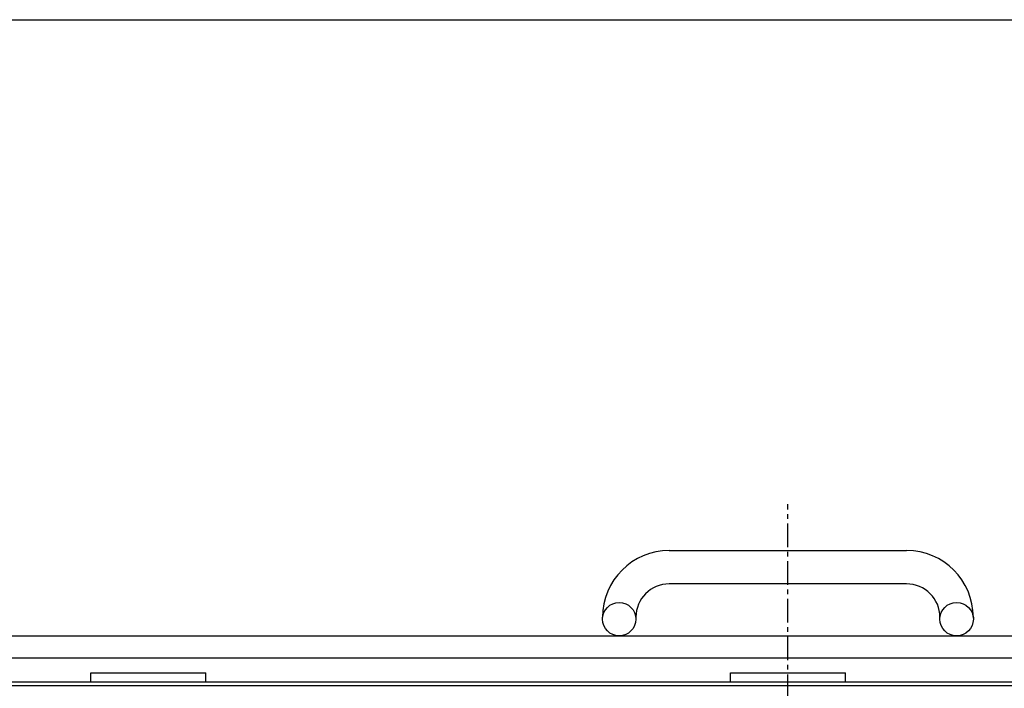
# Model space of a CAD drawing. Extents: x 25 to 1925, y 50 to 1400.
# Drawn here: x 632 to 898, y 1220 to 1400 of the extents above; entities that cross this region are included whole.
import ezdxf

# ---------------------------------------------------------------- set-up
doc = ezdxf.new("R2010")
doc.units = 0
doc.header["$LTSCALE"] = 0.2
doc.linetypes.add('CENTER', pattern=[50.8, 31.75, -6.35, 6.35, -6.35])
doc.layers.add('LAY-10', color=7, linetype='CONTINUOUS')
doc.layers.add('LAY-255', color=7, linetype='CONTINUOUS')

msp = doc.modelspace()

# ---------------------------------------------------------------- linework, layer by layer
at = {"layer": 'LAY-10', "color": 2, "linetype": 'CENTER'}
msp.add_line((839.3, 932.8), (839.3, 1269.5), dxfattribs=at)
at = {"layer": 'LAY-10', "color": 7, "linetype": 'CONTINUOUS'}
for p, q in [((807.3, 1257), (871.3, 1257)), ((871.3, 1248), (807.3, 1248)), ((789.3, 1238.5), (789.3, 1239)), ((798.3, 1239), (798.3, 1238.5)), ((880.3, 1238.5), (880.3, 1239)), ((889.3, 1239), (889.3, 1238.5)), ((422.8, 1234), (1260.7, 1234)), ((1260.7, 1228), (422.8, 1228)), ((1117.74, 1221.5), (560.86, 1221.5)), ((651.3, 1224), (682.3, 1224)), ((651.3, 1221.5), (651.3, 1224)), ((682.3, 1221.5), (682.3, 1224)), ((823.8, 1224), (854.8, 1224)), ((823.8, 1221.5), (823.8, 1224)), ((854.8, 1221.5), (854.8, 1224)), ((1117.3, 1220.5), (561.3, 1220.5))]:
    msp.add_line(p, q, dxfattribs=at)
for centre in [(793.8, 1238.5), (884.8, 1238.5)]:
    msp.add_circle(centre, 4.5, dxfattribs=at)
for centre, radius, start, end in [((807.3, 1239), 18, 90, 180), ((871.3, 1239), 18, 0, 90), ((807.3, 1239), 9, 90, 180), ((871.3, 1239), 9, 0, 90)]:
    msp.add_arc(centre, radius, start, end, dxfattribs=at)
at = {"layer": 'LAY-255', "color": 7, "linetype": 'CONTINUOUS'}
msp.add_line((25, 1400), (1925, 1400), dxfattribs=at)

doc.saveas('drawing.dxf')
